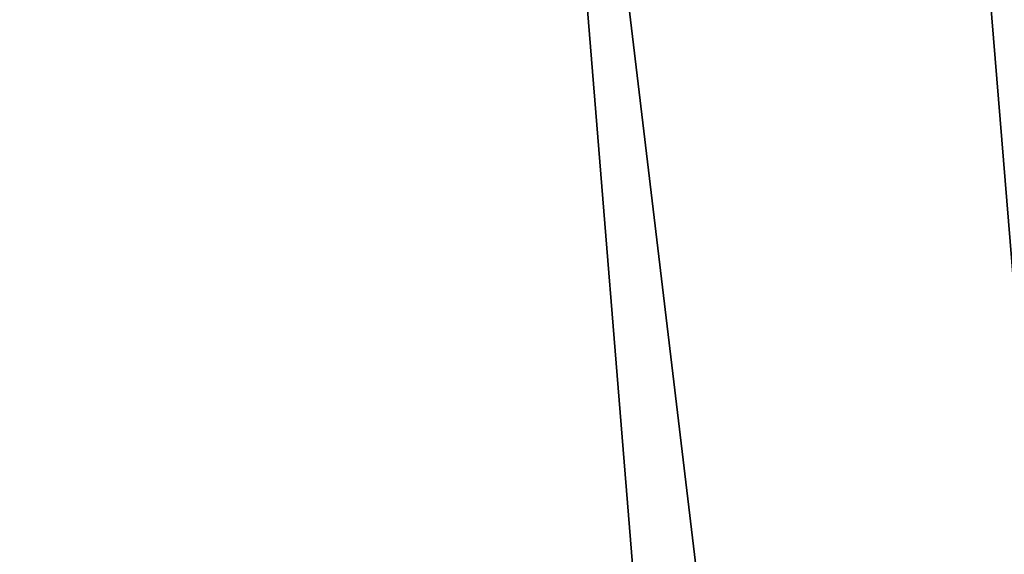
# Model space of a CAD drawing. Units: millimetres. Extents: x -213 to 327, y -3 to 760.
# Drawn here: x 278 to 304, y 14 to 28 of the extents above; entities that cross this region are included whole.
import ezdxf

# ---------------------------------------------------------------- set-up
doc = ezdxf.new("R2010")
doc.units = ezdxf.units.MM
doc.header["$MEASUREMENT"] = 0
doc.layers.add('MA002', color=7, linetype='CONTINUOUS')

msp = doc.modelspace()

# ---------------------------------------------------------------- linework, layer by layer
at = {"layer": 'MA002'}
for p, q in [((269.015, 452.806, -230.323), (305.232, 7.70919, -269.417)), ((269.015, 452.806, -230.323), (305.232, 7.70919, -269.417)), ((305.232, 7.70919, 269.417), (269.015, 452.806, 230.323)), ((305.232, 7.70919, 269.417), (269.015, 452.806, 230.323)), ((258.452, 451.915, -229.957), (294.596, 7.70919, -268.973)), ((294.596, 7.70919, -268.973), (258.452, 451.915, -229.957)), ((294.596, 7.70919, 268.973), (258.452, 451.915, 229.957)), ((258.452, 451.915, 229.957), (294.596, 7.70919, 268.973)), ((243.691, 448.282, -172.821), (296.485, 7.70919, -229.81)), ((296.485, 7.70919, -229.81), (243.691, 448.282, -172.821)), ((296.485, 7.70919, 229.81), (243.691, 448.282, 172.821)), ((243.691, 448.282, 172.821), (296.485, 7.70919, 229.81))]:
    msp.add_line(p, q, dxfattribs=at)

doc.saveas('drawing.dxf')
